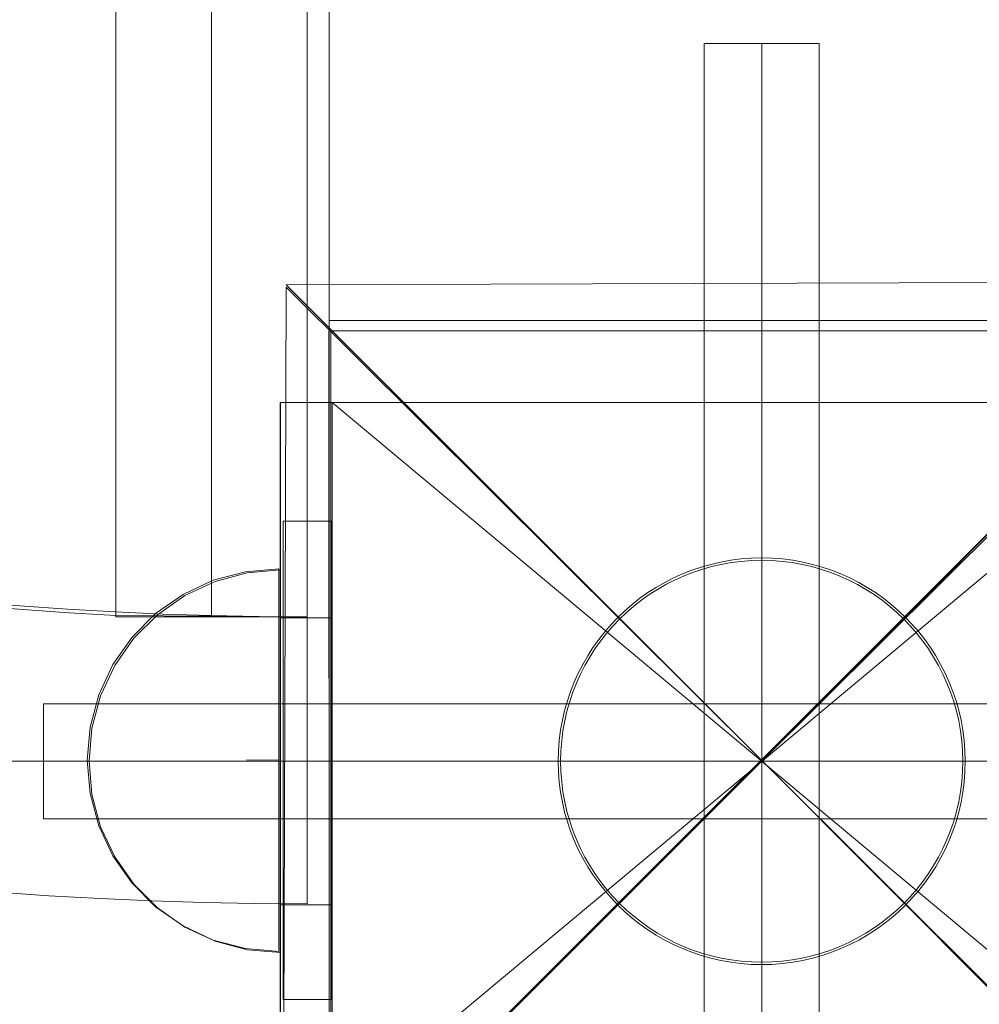
# Model space of a CAD drawing. Units: millimetres. Extents: x -3977 to 7871, y -6120 to 2493.
# Drawn here: x -2087 to -1987, y -1817 to -1714 of the extents above; entities that cross this region are included whole.
import ezdxf

# ---------------------------------------------------------------- set-up
doc = ezdxf.new("R2010")
doc.units = ezdxf.units.MM
doc.header["$MEASUREMENT"] = 0
doc.linetypes.add('Krawędzie ukryte', pattern=[272, 192, -80])
doc.linetypes.add('Kropki i Kreski', pattern=[576, 288, -144, 0, -144])
doc.layers.add('strefa', color=7, linetype='Continuous')
doc.layers.add('strefa_Nr_pióra__7', color=7, linetype='Continuous', lineweight=18)
doc.layers.add('zestaw_Nr_pióra__7', color=7, linetype='Continuous', lineweight=18)
doc.styles.add('GENERATED_STYLE_1', font='txt')
doc.dimstyles.new('GENERATED_STYLE__1', dxfattribs={"dimtxt": 240, "dimasz": 146.859903, "dimexe": 0.18, "dimexo": 300, "dimgap": 0.09, "dimtad": 0, "dimtih": 1, "dimtoh": 1, "dimdec": 0, "dimlfac": 0.1, "dimzin": 0, "dimdsep": 46, "dimtxsty": 'GENERATED_STYLE_1', "dimblk": 'ARROWHEAD_5', "dimblk1": 'ARROWHEAD_5', "dimblk2": 'ARROWHEAD_5', "dimcen": 0.09, "dimclrd": 7, "dimclre": 7, "dimclrt": 7, "dimazin": 0, "dimtfac": 1, "dimtdec": 4, "dimtmove": 0, "dimatfit": 3, "dimfxl": 0, "dimtolj": 1, "dimtzin": 0, "dimarcsym": 0})
doc.dimstyles.new('GENERATED_STYLE__3', dxfattribs={"dimtxt": 240, "dimasz": 146.859903, "dimexe": 0.18, "dimexo": 0, "dimgap": 0.09, "dimtad": 0, "dimtih": 1, "dimtoh": 1, "dimdec": 0, "dimlfac": 0.1, "dimzin": 0, "dimdsep": 46, "dimtxsty": 'GENERATED_STYLE_1', "dimblk": 'ARROWHEAD_5', "dimblk1": 'ARROWHEAD_5', "dimblk2": 'ARROWHEAD_5', "dimcen": 0.09, "dimclrd": 7, "dimclre": 7, "dimclrt": 7, "dimazin": 0, "dimtfac": 1, "dimtdec": 4, "dimtmove": 0, "dimatfit": 3, "dimfxl": 0, "dimtolj": 1, "dimtzin": 0, "dimarcsym": 0})

# ---------------------------------------------------------------- blocks, each defined once
blk = doc.blocks.new('*D1')
at = {"layer": 'strefa', "linetype": 'Continuous', "lineweight": 0, "true_color": 0x000000}
for points in [[(-3976.85, -5975.43), (-3827.56, -6015.43), (-3827.56, -5935.43)], [(6883.75, -5975.43), (6734.47, -5935.43), (6734.47, -6015.43)]]:
    blk.add_hatch(color=18, dxfattribs=at).paths.add_polyline_path(points)
at = {"layer": 'strefa_Nr_pióra__7', "linetype": 'Continuous'}
for p, q in [((6883.75, -6120.36), (6883.75, -1238.72)), ((-3976.85, -6120.36), (-3976.85, -2116.46)), ((-3976.85, -5975.43), (-3827.56, -5935.43)), ((-3827.56, -5935.43), (-3827.56, -6015.43)), ((6883.75, -5975.43), (6734.47, -5935.43)), ((6734.47, -6015.43), (6734.47, -5935.43)), ((-3976.85, -5975.43), (-3827.56, -6015.43)), ((-3827.56, -5975.43), (1004.67, -5975.43)), ((1902.24, -5975.43), (6734.47, -5975.43)), ((6883.75, -5975.43), (6734.47, -6015.43))]:
    blk.add_line(p, q, dxfattribs=at)
at = {"layer": 'strefa_Nr_pióra__7', "insert": (1043.12, -6095.43), "char_height": 240, "attachment_point": 7, "style": 'GENERATED_STYLE_1'}
blk.add_mtext('\\A1;{\\fArial|b0|i0|c238|p38;1\xa0086}', dxfattribs=at)
blk = doc.blocks.new('ARROWHEAD_5')
at = {"color": 0, "linetype": 'Continuous', "lineweight": 0}
blk.add_line((0, 0), (-1, 0), dxfattribs=at)
blk.add_solid([(-1, 0.2679), (0, 0), (-1, -0.2679), (-1, 0.2679)], dxfattribs=at)
blk = doc.blocks.new('*D4')
at = {"layer": 'strefa', "linetype": 'Continuous', "lineweight": 0, "true_color": 0x000000}
for points in [[(-2476.85, -5527.54), (-2327.56, -5567.54), (-2327.56, -5487.54)], [(5913, -5527.54), (5763.72, -5487.54), (5763.72, -5567.54)]]:
    blk.add_hatch(color=18, dxfattribs=at).paths.add_polyline_path(points)
at = {"layer": 'strefa_Nr_pióra__7', "linetype": 'Continuous'}
for p, q in [((-2476.85, -5672.46), (-2476.85, -5382.61)), ((5913, -5672.46), (5913, -5382.61)), ((-2476.85, -5527.54), (-2327.56, -5487.54)), ((-2327.56, -5487.54), (-2327.56, -5567.54)), ((5913, -5527.54), (5763.72, -5487.54)), ((5763.72, -5567.54), (5763.72, -5487.54)), ((-2476.85, -5527.54), (-2327.56, -5567.54)), ((-2327.56, -5527.54), (1406.43, -5527.54)), ((2029.72, -5527.54), (5763.72, -5527.54)), ((5913, -5527.54), (5763.72, -5567.54))]:
    blk.add_line(p, q, dxfattribs=at)
at = {"layer": 'strefa_Nr_pióra__7', "insert": (1444.89, -5647.54), "char_height": 240, "attachment_point": 7, "style": 'GENERATED_STYLE_1'}
blk.add_mtext('\\A1;{\\fArial|b0|i0|c238|p38;839}', dxfattribs=at)

msp = doc.modelspace()

# ---------------------------------------------------------------- linework, layer by layer
at = {"layer": 'zestaw_Nr_pióra__7', "linetype": 'Continuous'}
for p, q in [((-2054.56, -936.88), (-2054.56, -1836.93)), ((-2054.56, -1836.93), (-1154.52, -936.88)), ((-2056.85, -1806.82), (-2056.85, -966.82)), ((-2076.85, -1776.82), (-2076.85, -996.95)), ((-2056.85, -1776.82), (-2056.85, -996.95)), ((-2056.85, -1776.82), (-2056.85, -996.95)), ((-2054.56, -1028.23), (-2054.56, -1745.87)), ((-2054.56, -1700.87), (-2054.56, -1745.87)), ((-2003.38, -1716.92), (-2015.38, -1716.92)), ((-2015.38, -1716.92), (-2015.38, -1866.92)), ((-2003.38, -1866.92), (-2003.38, -1716.92)), ((-1959.51, -1741.81), (-2059.06, -1742.12)), ((-2009.32, -1791.86), (-1959.51, -1741.81)), ((-1959.27, -1742.05), (-2009.32, -1791.86)), ((-2059.06, -1742.36), (-2059.37, -1841.91)), ((-2059.06, -1742.12), (-2009.32, -1791.86)), ((-2009.32, -1791.86), (-2059.06, -1742.36)), ((-2054.56, -1745.87), (-1965.56, -1745.87)), ((-1154.52, -1745.87), (-2054.56, -1745.87)), ((-2054.6, -1746.93), (-1964.6, -1746.89)), ((-2054.6, -1746.93), (-2054.56, -1836.93)), ((-1964.38, -1746.92), (-2054.38, -1746.92)), ((-2054.38, -1746.92), (-2054.38, -1836.92)), ((-2054.24, -1754.42), (-2059.66, -1754.42)), ((-2059.66, -1754.42), (-2059.66, -1776.92)), ((-1959.1, -1754.42), (-2059.64, -1754.42)), ((-2059.64, -1754.42), (-2059.64, -1829.42)), ((-2054.24, -1754.42), (-2054.24, -1776.92)), ((-2054.32, -1766.82), (-2059.37, -1766.82)), ((-2059.37, -1816.82), (-2059.37, -1766.82)), ((-2054.32, -1766.82), (-2059.37, -1766.82)), ((-2059.37, -1766.82), (-2059.37, -1816.82)), ((-2054.32, -1816.82), (-2054.32, -1766.82)), ((-2054.32, -1766.82), (-2054.32, -1816.82)), ((-2063.3, -1772.11), (-2059.82, -1771.81)), ((-2059.82, -1772.11), (-2059.82, -1771.81)), ((-2066.66, -1773.01), (-2063.3, -1772.11)), ((-2066.48, -1773.13), (-2063.11, -1772.22)), ((-2066.48, -1773.13), (-2063.11, -1772.22)), ((-2063.11, -1772.22), (-2059.64, -1771.92)), ((-2063.11, -1772.22), (-2059.64, -1771.92)), ((-2059.82, -1773.01), (-2059.82, -1772.11)), ((-2059.64, -1772.22), (-2059.64, -1771.92)), ((-2059.64, -1772.22), (-2059.64, -1771.92)), ((-2059.64, -1773.13), (-2059.64, -1772.22)), ((-2059.64, -1773.13), (-2059.64, -1772.22)), ((-2069.82, -1774.49), (-2066.66, -1773.01)), ((-2069.64, -1774.6), (-2066.48, -1773.13)), ((-2069.64, -1774.6), (-2066.48, -1773.13)), ((-2059.82, -1774.49), (-2059.82, -1773.01)), ((-2059.64, -1774.6), (-2059.64, -1773.13)), ((-2059.64, -1774.6), (-2059.64, -1773.13)), ((-2072.68, -1776.49), (-2069.82, -1774.49)), ((-2072.49, -1776.6), (-2069.64, -1774.6)), ((-2072.49, -1776.6), (-2069.64, -1774.6)), ((-2059.82, -1776.49), (-2059.82, -1774.49)), ((-2059.64, -1776.6), (-2059.64, -1774.6)), ((-2059.64, -1776.6), (-2059.64, -1774.6)), ((-2056.85, -1776.82), (-2076.85, -1776.82)), ((-2076.84, -1776.69), (-2076.79, -1776.69)), ((-2076.84, -1776.69), (-2056.85, -1776.82)), ((-2075.14, -1778.95), (-2072.68, -1776.49)), ((-2074.96, -1779.06), (-2072.49, -1776.6)), ((-2074.96, -1779.06), (-2072.49, -1776.6)), ((-2059.82, -1778.95), (-2059.82, -1776.49)), ((-2054.24, -1776.92), (-2059.66, -1776.92)), ((-2059.66, -1776.92), (-2059.66, -1806.92)), ((-2059.64, -1779.06), (-2059.64, -1776.6)), ((-2059.64, -1779.06), (-2059.64, -1776.6)), ((-2056.85, -1806.82), (-2056.85, -1776.82)), ((-2056.85, -1806.82), (-2056.85, -1776.82)), ((-2054.24, -1776.92), (-2054.24, -1806.92)), ((-2077.14, -1781.81), (-2075.14, -1778.95)), ((-2076.96, -1781.92), (-2074.96, -1779.06)), ((-2076.96, -1781.92), (-2074.96, -1779.06)), ((-2059.82, -1781.81), (-2059.82, -1778.95)), ((-2059.64, -1781.92), (-2059.64, -1779.06)), ((-2059.64, -1781.92), (-2059.64, -1779.06)), ((-2078.62, -1784.97), (-2077.14, -1781.81)), ((-2078.43, -1785.08), (-2076.96, -1781.92)), ((-2078.43, -1785.08), (-2076.96, -1781.92)), ((-2059.82, -1784.97), (-2059.82, -1781.81)), ((-2059.64, -1785.08), (-2059.64, -1781.92)), ((-2059.64, -1785.08), (-2059.64, -1781.92)), ((-2079.52, -1788.34), (-2078.62, -1784.97)), ((-2079.34, -1788.45), (-2078.43, -1785.08)), ((-2079.34, -1788.45), (-2078.43, -1785.08)), ((-2059.82, -1788.34), (-2059.82, -1784.97)), ((-2059.64, -1788.45), (-2059.64, -1785.08)), ((-2059.64, -1788.45), (-2059.64, -1785.08)), ((-1934.38, -1785.92), (-2084.38, -1785.92)), ((-2084.38, -1785.92), (-2084.38, -1797.92)), ((-2079.82, -1791.81), (-2079.52, -1788.34)), ((-2059.82, -1791.81), (-2059.82, -1788.34)), ((-2079.64, -1791.92), (-2079.34, -1788.45)), ((-2079.64, -1791.92), (-2079.34, -1788.45)), ((-2059.64, -1791.92), (-2059.64, -1788.45)), ((-2059.64, -1791.92), (-2059.64, -1788.45)), ((-2079.82, -1791.81), (-2079.52, -1795.28)), ((-2079.64, -1791.92), (-2079.34, -1795.39)), ((-2079.64, -1791.92), (-2079.34, -1795.39)), ((-2059.82, -1791.81), (-2063.19, -1791.77)), ((-2059.82, -1795.28), (-2059.82, -1791.81)), ((-2059.64, -1795.39), (-2059.64, -1791.92)), ((-2059.64, -1795.39), (-2059.64, -1791.92)), ((-2059.37, -1841.91), (-2009.32, -1791.86)), ((-2009.32, -1791.86), (-2059.37, -1841.91)), ((-2009.38, -1791.92), (-2009.33, -1791.92)), ((-2009.32, -1791.86), (-1959.57, -1841.6)), ((-1959.82, -1841.6), (-2009.32, -1791.86)), ((-2079.52, -1795.28), (-2078.62, -1798.65)), ((-2079.34, -1795.39), (-2078.43, -1798.76)), ((-2079.34, -1795.39), (-2078.43, -1798.76)), ((-2059.82, -1798.65), (-2059.82, -1795.28)), ((-2059.64, -1798.76), (-2059.64, -1795.39)), ((-2059.64, -1798.76), (-2059.64, -1795.39)), ((-2084.38, -1797.92), (-1934.38, -1797.92)), ((-2078.62, -1798.65), (-2077.14, -1801.81)), ((-2059.82, -1801.81), (-2059.82, -1798.65)), ((-2078.43, -1798.76), (-2076.96, -1801.92)), ((-2078.43, -1798.76), (-2076.96, -1801.92)), ((-2059.64, -1801.92), (-2059.64, -1798.76)), ((-2059.64, -1801.92), (-2059.64, -1798.76)), ((-2077.14, -1801.81), (-2075.14, -1804.66)), ((-2076.96, -1801.92), (-2074.96, -1804.78)), ((-2076.96, -1801.92), (-2074.96, -1804.78)), ((-2059.82, -1804.66), (-2059.82, -1801.81)), ((-2059.64, -1804.78), (-2059.64, -1801.92)), ((-2059.64, -1804.78), (-2059.64, -1801.92)), ((-2075.14, -1804.66), (-2072.68, -1807.13)), ((-2074.96, -1804.78), (-2072.49, -1807.24)), ((-2074.96, -1804.78), (-2072.49, -1807.24)), ((-2059.82, -1807.13), (-2059.82, -1804.66)), ((-2059.64, -1807.24), (-2059.64, -1804.78)), ((-2059.64, -1807.24), (-2059.64, -1804.78)), ((-2072.68, -1807.13), (-2069.82, -1809.13)), ((-2072.49, -1807.24), (-2069.64, -1809.24)), ((-2072.49, -1807.24), (-2069.64, -1809.24)), ((-2059.82, -1809.13), (-2059.82, -1807.13)), ((-2054.24, -1806.92), (-2059.66, -1806.92)), ((-2059.66, -1806.92), (-2059.66, -1829.42)), ((-2059.64, -1809.24), (-2059.64, -1807.24)), ((-2059.64, -1809.24), (-2059.64, -1807.24)), ((-2054.24, -1806.92), (-2054.24, -1829.42)), ((-2069.82, -1809.13), (-2066.66, -1810.6)), ((-2069.64, -1809.24), (-2066.48, -1810.71)), ((-2069.64, -1809.24), (-2066.48, -1810.71)), ((-2059.82, -1810.6), (-2059.82, -1809.13)), ((-2059.64, -1810.71), (-2059.64, -1809.24)), ((-2059.64, -1810.71), (-2059.64, -1809.24)), ((-2066.66, -1810.6), (-2063.3, -1811.5)), ((-2066.48, -1810.71), (-2063.11, -1811.62)), ((-2066.48, -1810.71), (-2063.11, -1811.62)), ((-2059.82, -1811.5), (-2059.82, -1810.6)), ((-2059.64, -1811.62), (-2059.64, -1810.71)), ((-2059.64, -1811.62), (-2059.64, -1810.71)), ((-2063.3, -1811.5), (-2059.82, -1811.81)), ((-2063.11, -1811.62), (-2059.64, -1811.92)), ((-2063.11, -1811.62), (-2059.64, -1811.92)), ((-2059.82, -1811.81), (-2059.82, -1811.5)), ((-2059.64, -1811.92), (-2059.64, -1811.62)), ((-2059.64, -1811.92), (-2059.64, -1811.62)), ((-2059.37, -1816.82), (-2054.32, -1816.82)), ((-2059.37, -1816.82), (-2054.32, -1816.82))]:
    msp.add_line(p, q, dxfattribs=at)
at = {"layer": 'zestaw_Nr_pióra__7', "linetype": 'Kropki i Kreski'}
for p, q in [((-2066.85, -1776.82), (-2066.85, -996.95)), ((-2009.38, -1716.92), (-2009.38, -1866.92)), ((-1964.51, -1829.42), (-2054.24, -1754.42)), ((-2054.24, -1829.42), (-1964.51, -1754.42)), ((-2009.38, -1791.92), (-2159.38, -1791.92)), ((-1934.38, -1791.92), (-2084.38, -1791.92)), ((-1964.43, -1791.92), (-2052.68, -1791.92))]:
    msp.add_line(p, q, dxfattribs=at)
at = {"layer": 'zestaw_Nr_pióra__7', "linetype": 'Krawędzie ukryte'}
for p, q in [((-2009.38, -1716.92), (-2009.38, -1866.92)), ((-2009.38, -1716.92), (-2009.38, -1866.92)), ((-1934.38, -1791.92), (-2084.38, -1791.92)), ((-1934.38, -1791.92), (-2084.38, -1791.92))]:
    msp.add_line(p, q, dxfattribs=at)
at = {"layer": 'zestaw_Nr_pióra__7', "linetype": 'Continuous'}
for radius in [21.25, 21]:
    msp.add_circle((-2009.38, -1791.92), radius, dxfattribs=at)
for centre, radius, start, end in [((-2056.85, -1386.82), 420, 90, 270), ((-2056.85, -1386.82), 420, 90, 270), ((-2056.85, -1386.82), 390.38, 92.9366, 267.0643), ((-2056.85, -1386.82), 390, 90, 270), ((-2056.85, -1386.82), 390, 90, 270), ((-2009.38, -1791.92), 150, 0, 180), ((-2009.38, -1791.92), 150, 180, 0)]:
    msp.add_arc(centre, radius, start, end, dxfattribs=at)

# ---------------------------------------------------------------- dimensions: what is measured, and where the dimension line sits
at = {"layer": 'strefa', "linetype": 'Continuous'}
for base, p1, p2, dimstyle, picture, middle in [((5913, -5527.54), (-2476.85, -1386.92), (5913, -828.46), 'GENERATED_STYLE__3', '*D4', (1718.08, -5527.54)), ((6883.75, -5975.43), (-3976.85, -1816.46), (6883.75, -938.72), 'GENERATED_STYLE__1', '*D1', (1453.45, -5975.43))]:
    dim = msp.add_linear_dim(base=base, p1=p1, p2=p2, dimstyle=dimstyle, dxfattribs=at)
    dim.commit()
    dim.dimension.update_dxf_attribs({"geometry": picture, "text_midpoint": middle, "dimtype": 160})

doc.saveas('drawing.dxf')
